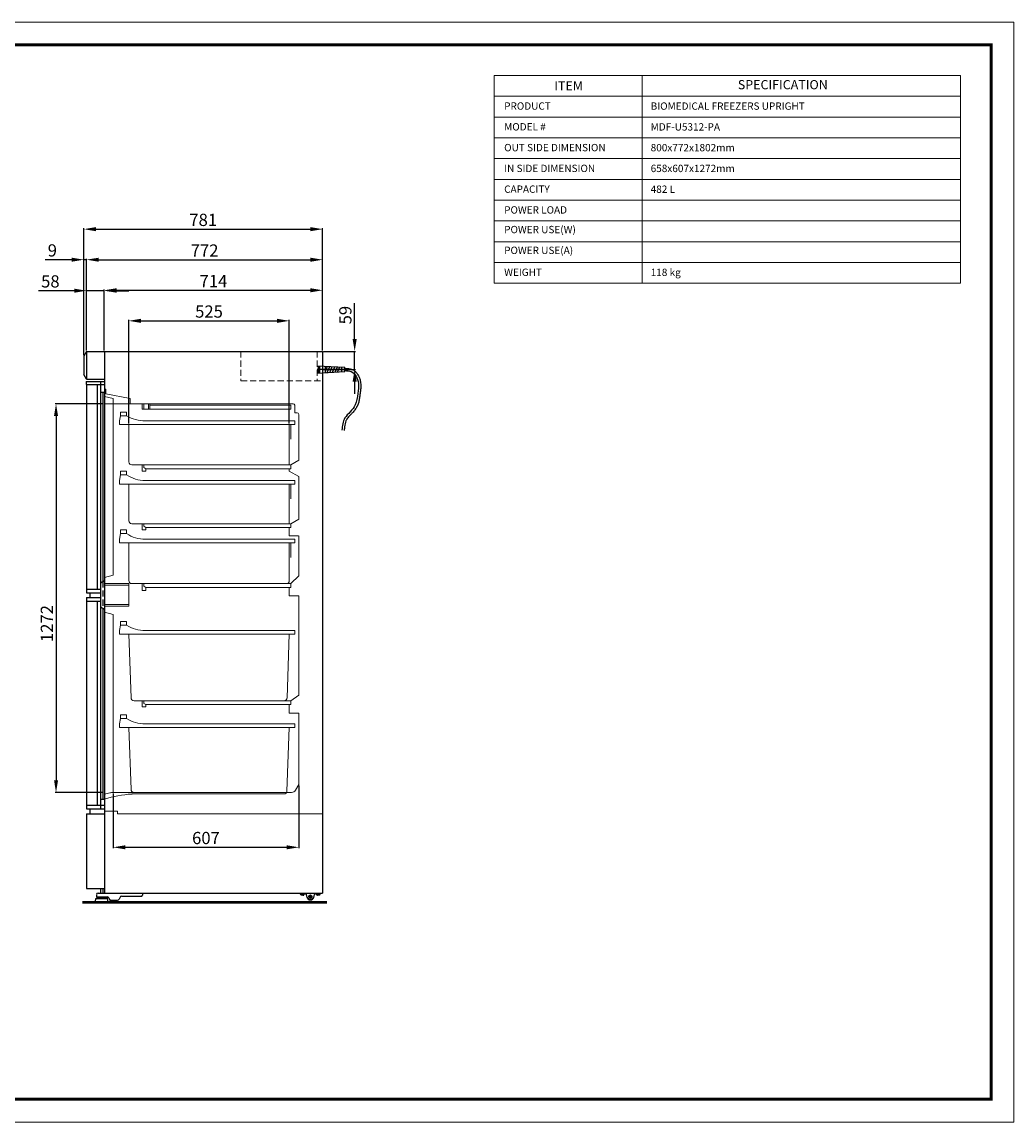
# Model space of a CAD drawing. Extents: x 0 to 5400, y 0 to 3600.
# Drawn here: x 2155 to 5400, y 0 to 3600 of the extents above; entities that cross this region are included whole.
import ezdxf

# ---------------------------------------------------------------- set-up
doc = ezdxf.new("R2010")
doc.units = 0
doc.header["$LTSCALE"] = 40
doc.linetypes.add('DASHED', pattern=[0.75, 0.5, -0.25])
doc.layers.get('DEFPOINTS').update_dxf_attribs({"linetype": 'CONTINUOUS'})
for name, color, linetype, lineweight in [('0-DIMS', 150, 'CONTINUOUS', 18), ('0-TTLB', 7, 'CONTINUOUS', 18), ('DETL-ANNO', 51, 'CONTINUOUS', 13), ('DETL-PEN1', 2, 'CONTINUOUS', 13), ('DETL-PEN2', 4, 'CONTINUOUS', 25), ('DETL-PEN3', 6, 'CONTINUOUS', 50)]:
    doc.layers.add(name, color=color, linetype=linetype, lineweight=lineweight)
doc.styles.get("Standard").update_dxf_attribs({"font": 'arial.ttf'})
doc.dimstyles.get("Standard").update_dxf_attribs({"dimtxt": 40, "dimasz": 40, "dimexe": 3, "dimexo": 3, "dimgap": 10, "dimtad": 1, "dimdec": 1, "dimzin": 12, "dimdsep": 46, "dimtxsty": 'Standard', "dimcen": 0.09, "dimadec": 0, "dimazin": 0, "dimtfac": 1, "dimtdec": 1, "dimtofl": 0, "dimtmove": 0, "dimatfit": 3, "dimfxl": 0, "dimtolj": 1, "dimtzin": 0, "dimarcsym": 0})

# ---------------------------------------------------------------- blocks, each defined once
blk = doc.blocks.new('*D14')
at = {"layer": '0-DIMS', "color": 0, "lineweight": -2, "transparency": 16777216}
for p, q in [((2420.9, 2350.5), (2262.9, 2350.5)), ((2265.9, 2310.5), (2265.9, 1118.5)), ((2420.9, 1078.5), (2262.9, 1078.5))]:
    blk.add_line(p, q, dxfattribs=at)
at = {"layer": '0-DIMS', "color": 0, "lineweight": 0, "transparency": 16777216}
for points in [[(2259.3, 2310.5), (2272.6, 2310.5), (2265.9, 2350.5)], [(2259.3, 1118.5), (2272.6, 1118.5), (2265.9, 1078.5)]]:
    blk.add_solid(points, dxfattribs=at)
at = {"layer": 'DEFPOINTS', "color": 0, "lineweight": 0, "transparency": 16777216}
for p in [(2423.9, 2350.5), (2265.9, 1078.5), (2423.9, 1078.5)]:
    blk.add_point(p, dxfattribs=at)
at = {"layer": '0-DIMS', "color": 0, "transparency": 16777216, "insert": (2235.9, 1631.3), "char_height": 40, "attachment_point": 5, "rotation": 90, "line_spacing_factor": 0.9}
blk.add_mtext('\\A1;1272', dxfattribs=at)
blk = doc.blocks.new('*D15')
at = {"layer": '0-DIMS', "color": 0, "lineweight": -2, "transparency": 16777216}
for p, q in [((2356.9, 2509.4), (2356.9, 2925)), ((2396.9, 2922), (3097.9, 2922)), ((3137.9, 2525), (3137.9, 2925))]:
    blk.add_line(p, q, dxfattribs=at)
at = {"layer": '0-DIMS', "color": 0, "lineweight": 0, "transparency": 16777216}
for points in [[(2396.9, 2928.7), (2396.9, 2915.3), (2356.9, 2922)], [(3097.9, 2928.7), (3097.9, 2915.3), (3137.9, 2922)]]:
    blk.add_solid(points, dxfattribs=at)
at = {"layer": 'DEFPOINTS', "color": 0, "lineweight": 0, "transparency": 16777216}
for p in [(3137.9, 2922), (3137.9, 2522), (2356.9, 2506.4)]:
    blk.add_point(p, dxfattribs=at)
at = {"layer": '0-DIMS', "color": 0, "transparency": 16777216, "insert": (2747.4, 2952.4), "char_height": 40, "attachment_point": 5, "line_spacing_factor": 0.9}
blk.add_mtext('\\A1;781', dxfattribs=at)
blk = doc.blocks.new('*D16')
at = {"layer": '0-DIMS', "color": 0, "lineweight": -2, "transparency": 16777216}
for p, q in [((2365.9, 2525), (2365.9, 2825)), ((2405.9, 2822), (3097.9, 2822)), ((3137.9, 2525), (3137.9, 2825))]:
    blk.add_line(p, q, dxfattribs=at)
at = {"layer": '0-DIMS', "color": 0, "lineweight": 0, "transparency": 16777216}
for points in [[(2405.9, 2828.7), (2405.9, 2815.3), (2365.9, 2822)], [(3097.9, 2828.7), (3097.9, 2815.3), (3137.9, 2822)]]:
    blk.add_solid(points, dxfattribs=at)
at = {"layer": 'DEFPOINTS', "color": 0, "lineweight": 0, "transparency": 16777216}
for p in [(3137.9, 2822), (2365.9, 2522), (3137.9, 2522)]:
    blk.add_point(p, dxfattribs=at)
at = {"layer": '0-DIMS', "color": 0, "transparency": 16777216, "insert": (2751.9, 2852.1), "char_height": 40, "attachment_point": 5, "line_spacing_factor": 0.9}
blk.add_mtext('\\A1;772', dxfattribs=at)
blk = doc.blocks.new('*D17')
at = {"layer": '0-DIMS', "color": 0, "lineweight": -2, "transparency": 16777216}
for p, q in [((2423.9, 2525), (2423.9, 2725)), ((2463.9, 2722), (3097.9, 2722)), ((3137.9, 2525), (3137.9, 2725))]:
    blk.add_line(p, q, dxfattribs=at)
at = {"layer": '0-DIMS', "color": 0, "lineweight": 0, "transparency": 16777216}
for points in [[(2463.9, 2728.7), (2463.9, 2715.3), (2423.9, 2722)], [(3097.9, 2728.7), (3097.9, 2715.3), (3137.9, 2722)]]:
    blk.add_solid(points, dxfattribs=at)
at = {"layer": 'DEFPOINTS', "color": 0, "lineweight": 0, "transparency": 16777216}
for p in [(3137.9, 2722), (2423.9, 2522), (3137.9, 2522)]:
    blk.add_point(p, dxfattribs=at)
at = {"layer": '0-DIMS', "color": 0, "transparency": 16777216, "insert": (2780.9, 2752.1), "char_height": 40, "attachment_point": 5, "line_spacing_factor": 0.9}
blk.add_mtext('\\A1;714', dxfattribs=at)
blk = doc.blocks.new('*D18')
at = {"layer": '0-DIMS', "color": 0, "lineweight": -2, "transparency": 16777216}
for p, q in [((2316.9, 2822.1), (2230.6, 2822.1)), ((2356.9, 2525), (2356.9, 2825.1)), ((2365.9, 2822.1), (2356.9, 2822.1)), ((2365.9, 2525), (2365.9, 2825.1)), ((2405.9, 2822.1), (2445.9, 2822.1))]:
    blk.add_line(p, q, dxfattribs=at)
at = {"layer": '0-DIMS', "color": 0, "lineweight": 0, "transparency": 16777216}
for points in [[(2316.9, 2828.7), (2316.9, 2815.4), (2356.9, 2822.1)], [(2405.9, 2828.7), (2405.9, 2815.4), (2365.9, 2822.1)]]:
    blk.add_solid(points, dxfattribs=at)
at = {"layer": 'DEFPOINTS', "color": 0, "lineweight": 0, "transparency": 16777216}
for p in [(2365.9, 2822.1), (2356.9, 2522), (2365.9, 2522)]:
    blk.add_point(p, dxfattribs=at)
at = {"layer": '0-DIMS', "color": 0, "transparency": 16777216, "insert": (2253.8, 2852.5), "char_height": 40, "attachment_point": 5, "line_spacing_factor": 0.9}
blk.add_mtext('\\A1;9', dxfattribs=at)
blk = doc.blocks.new('*D19')
at = {"layer": '0-DIMS', "color": 0, "lineweight": -2, "transparency": 16777216}
for p, q in [((2325.9, 2720.6), (2208.6, 2720.6)), ((2365.9, 2525), (2365.9, 2723.6)), ((2423.9, 2720.6), (2365.9, 2720.6)), ((2423.9, 2525), (2423.9, 2723.6)), ((2463.9, 2720.6), (2503.9, 2720.6))]:
    blk.add_line(p, q, dxfattribs=at)
at = {"layer": '0-DIMS', "color": 0, "lineweight": 0, "transparency": 16777216}
for points in [[(2325.9, 2727.3), (2325.9, 2714), (2365.9, 2720.6)], [(2463.9, 2727.3), (2463.9, 2714), (2423.9, 2720.6)]]:
    blk.add_solid(points, dxfattribs=at)
at = {"layer": 'DEFPOINTS', "color": 0, "lineweight": 0, "transparency": 16777216}
for p in [(2423.9, 2720.6), (2365.9, 2522), (2423.9, 2522)]:
    blk.add_point(p, dxfattribs=at)
at = {"layer": '0-DIMS', "color": 0, "transparency": 16777216, "insert": (2247.3, 2751.1), "char_height": 40, "attachment_point": 5, "line_spacing_factor": 0.9}
blk.add_mtext('\\A1;58', dxfattribs=at)
blk = doc.blocks.new('*D20')
at = {"layer": '0-DIMS', "color": 0, "lineweight": -2, "transparency": 16777216}
for p, q in [((3242.9, 2562), (3242.9, 2679.4)), ((3140.9, 2522), (3245.9, 2522)), ((3242.9, 2463), (3242.9, 2522)), ((3140.9, 2463), (3245.9, 2463)), ((3242.9, 2423), (3242.9, 2383))]:
    blk.add_line(p, q, dxfattribs=at)
at = {"layer": '0-DIMS', "color": 0, "lineweight": 0, "transparency": 16777216}
for points in [[(3236.3, 2562), (3249.6, 2562), (3242.9, 2522)], [(3236.3, 2423), (3249.6, 2423), (3242.9, 2463)]]:
    blk.add_solid(points, dxfattribs=at)
at = {"layer": 'DEFPOINTS', "color": 0, "lineweight": 0, "transparency": 16777216}
for p in [(3137.9, 2522), (3137.9, 2463), (3242.9, 2463)]:
    blk.add_point(p, dxfattribs=at)
at = {"layer": '0-DIMS', "color": 0, "transparency": 16777216, "insert": (3212.5, 2640.7), "char_height": 40, "attachment_point": 5, "rotation": 90, "line_spacing_factor": 0.9}
blk.add_mtext('\\A1;59', dxfattribs=at)
blk = doc.blocks.new('*D21')
at = {"layer": '0-DIMS', "color": 0, "lineweight": -2, "transparency": 16777216}
for p, q in [((2503.9, 2286), (2503.9, 2625)), ((2543.9, 2622), (2988.9, 2622)), ((3028.9, 2286), (3028.9, 2625))]:
    blk.add_line(p, q, dxfattribs=at)
at = {"layer": '0-DIMS', "color": 0, "lineweight": 0, "transparency": 16777216}
for points in [[(2543.9, 2628.7), (2543.9, 2615.3), (2503.9, 2622)], [(2988.9, 2628.7), (2988.9, 2615.3), (3028.9, 2622)]]:
    blk.add_solid(points, dxfattribs=at)
at = {"layer": 'DEFPOINTS', "color": 0, "lineweight": 0, "transparency": 16777216}
for p in [(3028.9, 2622), (2503.9, 2283), (3028.9, 2283)]:
    blk.add_point(p, dxfattribs=at)
at = {"layer": '0-DIMS', "color": 0, "transparency": 16777216, "insert": (2766.4, 2652.4), "char_height": 40, "attachment_point": 5, "line_spacing_factor": 0.9}
blk.add_mtext('\\A1;525', dxfattribs=at)
blk = doc.blocks.new('*D22')
at = {"layer": '0-DIMS', "color": 0, "lineweight": -2, "transparency": 16777216}
for p, q in [((3059.9, 1101.5), (3059.9, 896)), ((2452.9, 1075.5), (2452.9, 896)), ((2492.9, 899), (3019.9, 899))]:
    blk.add_line(p, q, dxfattribs=at)
at = {"layer": '0-DIMS', "color": 0, "lineweight": 0, "transparency": 16777216}
for points in [[(2492.9, 905.7), (2492.9, 892.3), (2452.9, 899)], [(3019.9, 905.7), (3019.9, 892.3), (3059.9, 899)]]:
    blk.add_solid(points, dxfattribs=at)
at = {"layer": 'DEFPOINTS', "color": 0, "lineweight": 0, "transparency": 16777216}
for p in [(3059.9, 1104.5), (2452.9, 1078.5), (3059.9, 899)]:
    blk.add_point(p, dxfattribs=at)
at = {"layer": '0-DIMS', "color": 0, "transparency": 16777216, "insert": (2756.4, 929.4), "char_height": 40, "attachment_point": 5, "line_spacing_factor": 0.9}
blk.add_mtext('\\A1;607', dxfattribs=at)

msp = doc.modelspace()

# ---------------------------------------------------------------- linework, layer by layer
at = {"layer": '0-TTLB'}
msp.add_lwpolyline([(0, 0), (5400, 0), (5400, 3600), (0, 3600)], close=True, dxfattribs=at)
at = {"layer": '0-TTLB', "const_width": 9.38}
msp.add_lwpolyline([(225, 75), (5325, 75), (5325, 3525), (225, 3525)], close=True, dxfattribs=at)
at = {"layer": 'DETL-ANNO'}
for p, q in [((3699.76, 3425), (5225, 3425)), ((3699.76, 3425), (3699.76, 2745)), ((4183.27, 3425), (4183.27, 2745)), ((5225, 3425), (5225, 2745)), ((3699.76, 3357), (5225, 3357)), ((3699.76, 3289), (5225, 3289)), ((3699.76, 3221), (5225, 3221)), ((3699.76, 3153), (5225, 3153)), ((3699.76, 3085), (5225, 3085)), ((3699.76, 3017), (5225, 3017)), ((3699.76, 2949), (5225, 2949)), ((3699.76, 2881), (5225, 2881)), ((3699.76, 2813), (5225, 2813)), ((3699.76, 2745), (5225, 2745))]:
    msp.add_line(p, q, dxfattribs=at)
at = {"layer": 'DETL-PEN1', "linetype": 'DASHED'}
for p, q in [((2870.95, 2522), (2870.95, 2426)), ((3120.45, 2522), (3120.45, 2426)), ((2870.95, 2426), (3137.95, 2426))]:
    msp.add_line(p, q, dxfattribs=at)
at = {"layer": 'DETL-PEN1', "linetype": 'Continuous', "lineweight": 0}
for p, q in [((2423.95, 2398), (2428.95, 2398)), ((2428.95, 2398), (2428.95, 2383.05)), ((2428.95, 2383.05), (2508.95, 2367.5)), ((2423.95, 2373.84), (2452.95, 2368.2)), ((2423.95, 2350.5), (3041.95, 2350.5)), ((2452.95, 2368.2), (2452.95, 1789.73)), ((2508.95, 2367.5), (2508.95, 2350.5)), ((2547.95, 2350.5), (2547.95, 2333)), ((2552.95, 2350.5), (2552.95, 2333)), ((2567.95, 2350.5), (2567.95, 2333)), ((2572.95, 2350.5), (2572.95, 2333)), ((2572.95, 2345.5), (3033.95, 2345.5)), ((3033.95, 2345.5), (3033.95, 2333)), ((3046.95, 2345.5), (3046.95, 2321)), ((2476.95, 2311), (2473.95, 2295)), ((2476.95, 2323), (2496.95, 2323)), ((2476.95, 2323), (2476.95, 2311)), ((2476.95, 2311), (2496.95, 2311)), ((2496.95, 2323), (2496.95, 2311)), ((2547.95, 2333), (3033.95, 2333)), ((3046.95, 2321), (3054.95, 2321)), ((3059.95, 2316), (3059.95, 2165.51)), ((2473.95, 2295), (2473.95, 2283)), ((2473.95, 2283), (3046.95, 2283)), ((2503.95, 2283), (2503.95, 2160.5)), ((2557.87, 2295), (3046.95, 2295)), ((3028.95, 2283), (3028.95, 2150.5)), ((3033.95, 2283), (3033.95, 2235)), ((3046.95, 2295), (3046.95, 2283)), ((3033.95, 2150.5), (3059.95, 2165.51)), ((2476.95, 2130.5), (2496.95, 2130.5)), ((2476.95, 2130.5), (2476.95, 2118.5)), ((2496.95, 2130.5), (2496.95, 2118.5)), ((2513.95, 2150.5), (3033.95, 2150.5)), ((2547.95, 2150.5), (2547.95, 2130.5)), ((2547.95, 2130.5), (2559.95, 2130.5)), ((2552.95, 2150.5), (2552.95, 2142.04)), ((2559.95, 2138), (2552.95, 2142.04)), ((2559.95, 2138), (3033.95, 2138)), ((2559.95, 2138), (2559.95, 2130.5)), ((3028.95, 2138), (3028.95, 2130.11)), ((3028.95, 2130.11), (3059.95, 2112.22)), ((3033.95, 2150.5), (3033.95, 2138)), ((2476.95, 2118.5), (2473.95, 2100)), ((2473.95, 2100), (2473.95, 2088)), ((2473.95, 2088), (3046.95, 2088)), ((2476.95, 2118.5), (2496.95, 2118.5)), ((2503.95, 2088), (2503.95, 1968)), ((2557.87, 2100), (3046.95, 2100)), ((3028.95, 2088), (3028.95, 1958)), ((3033.95, 2088), (3033.95, 2040)), ((3046.95, 2100), (3046.95, 2088)), ((3059.95, 2112.22), (3059.95, 1973.01)), ((2513.95, 1958), (3033.95, 1958)), ((2547.95, 1958), (2547.95, 1938)), ((2552.95, 1958), (2552.95, 1949.54)), ((2559.95, 1945.5), (2552.95, 1949.54)), ((2559.95, 1945.5), (3033.95, 1945.5)), ((2559.95, 1945.5), (2559.95, 1938)), ((3028.95, 1945.5), (3028.95, 1937.61)), ((3028.95, 1945.5), (3028.95, 1918)), ((3033.95, 1958), (3059.95, 1973.01)), ((3033.95, 1958), (3033.95, 1945.5)), ((2476.95, 1925.5), (2473.95, 1907.5)), ((2476.95, 1937.5), (2496.95, 1937.5)), ((2476.95, 1937.5), (2476.95, 1925.5)), ((2476.95, 1925.5), (2496.95, 1925.5)), ((2496.95, 1937.5), (2496.95, 1925.5)), ((2547.95, 1938), (2559.95, 1938)), ((3028.95, 1918), (3058.95, 1918)), ((3059.95, 1918), (3059.95, 1788)), ((2473.95, 1907.5), (2473.95, 1895.5)), ((2473.95, 1895.5), (3046.95, 1895.5)), ((2503.95, 1895.5), (2503.95, 1772)), ((2557.87, 1907.5), (3046.95, 1907.5)), ((3028.95, 1895.5), (3028.95, 1772)), ((3033.95, 1895.5), (3033.95, 1847.5)), ((3046.95, 1907.5), (3046.95, 1895.5)), ((2423.95, 1781.96), (2452.95, 1789.73)), ((3033.95, 1762), (3059.95, 1788)), ((2423.95, 1762), (2503.95, 1762)), ((2423.95, 1757), (2503.95, 1757)), ((2503.95, 1762), (2503.95, 1688.5)), ((2513.95, 1762), (3033.95, 1762)), ((2547.95, 1762), (2547.95, 1739.5)), ((2547.95, 1739.5), (2559.95, 1739.5)), ((2552.95, 1762), (2552.95, 1753.54)), ((2559.95, 1749.5), (2552.95, 1753.54)), ((2559.95, 1749.5), (3033.95, 1749.5)), ((2559.95, 1749.5), (2559.95, 1739.5)), ((3028.95, 1749.5), (3028.95, 1722)), ((3028.95, 1749.5), (3028.95, 1741.61)), ((3028.95, 1749.5), (3028.95, 1722)), ((3033.95, 1762), (3033.95, 1749.5)), ((2423.95, 1693.5), (2503.95, 1693.5)), ((3028.95, 1722), (3059.95, 1722)), ((3059.95, 1722), (3059.95, 1396.71)), ((2423.95, 1688.5), (2503.95, 1688.5)), ((2423.95, 1668.54), (2452.95, 1660.77)), ((2452.95, 1660.77), (2452.95, 1078.5)), ((2476.95, 1626.5), (2473.95, 1608.5)), ((2476.95, 1638.5), (2496.95, 1638.5)), ((2476.95, 1638.5), (2476.95, 1626.5)), ((2476.95, 1626.5), (2496.95, 1626.5)), ((2496.95, 1638.5), (2496.95, 1626.5)), ((2473.95, 1608.5), (2473.95, 1596.5)), ((2473.95, 1596.5), (3046.95, 1596.5)), ((2503.95, 1596.5), (2511.22, 1388.15)), ((2557.87, 1608.5), (3046.95, 1608.5)), ((3028.95, 1596.5), (3021.67, 1388.15)), ((3046.95, 1608.5), (3046.95, 1596.5)), ((2521.22, 1378.5), (3033.95, 1378.5)), ((2547.95, 1378.5), (2547.95, 1358.5)), ((2552.95, 1378.5), (2552.95, 1370.04)), ((2559.95, 1366), (2552.95, 1370.04)), ((3033.95, 1378.5), (3059.95, 1396.71)), ((3033.95, 1378.5), (3033.95, 1366)), ((2476.95, 1333), (2496.95, 1333)), ((2476.95, 1333), (2476.95, 1321)), ((2496.95, 1333), (2496.95, 1321)), ((2547.95, 1358.5), (2559.95, 1358.5)), ((2559.95, 1366), (3033.95, 1366)), ((2559.95, 1366), (2559.95, 1358.5)), ((3028.95, 1366), (3028.95, 1338.5)), ((3028.95, 1366), (3028.95, 1338.5)), ((3028.95, 1366), (3028.95, 1358.11)), ((3028.95, 1366), (3028.95, 1338.5)), ((3028.95, 1338.5), (3059.95, 1338.5)), ((3059.95, 1338.5), (3059.95, 1104.48)), ((2476.95, 1321), (2473.95, 1303)), ((2473.95, 1303), (2473.95, 1291)), ((2476.95, 1321), (2496.95, 1321)), ((2557.87, 1303), (3046.95, 1303)), ((3046.95, 1303), (3046.95, 1291)), ((2473.95, 1291), (3046.95, 1291)), ((2504.14, 1291), (2511.22, 1088.15)), ((3028.76, 1291), (3021.5, 1083.15)), ((3059.95, 1104.48), (3049.28, 1086)), ((3011.5, 1073.5), (2517.19, 1073.5)), ((2466.95, 1009), (3137.95, 1009))]:
    msp.add_line(p, q, dxfattribs=at)
at = {"layer": 'DETL-PEN1', "linetype": 'Continuous'}
for p, q in [((3036.29, 1078.5), (2453.74, 1078.5)), ((2423.95, 1016.75), (2466.95, 1016.75)), ((2466.95, 1016.75), (2466.95, 1009))]:
    msp.add_line(p, q, dxfattribs=at)
at = {"layer": 'DETL-PEN1', "linetype": 'Continuous', "lineweight": 0}
for centre, radius, start, end in [((3041.95, 2345.5), 5, 0, 90), ((2556.8, 2414.91), 119.92, 240.05836, 270.51118), ((3054.95, 2316), 5, 0, 90), ((2513.95, 2160.5), 10, 180, 270), ((2553.8, 2196.15), 96.24, 233.79212, 272.42448), ((2513.95, 1968), 10, 180, 270), ((2554.28, 2007.44), 100, 235.02019, 272.05943), ((2513.95, 1772), 10, 180, 270), ((3018.95, 1772), 10, 270, 0), ((2554.28, 1708.44), 100, 235.02019, 272.05943), ((2521.22, 1388.5), 10, 182, 270), ((3011.68, 1388.5), 10, 270, 358), ((2554.28, 1402.94), 100, 235.02019, 272.05943), ((2521.22, 1088.5), 10, 182, 270), ((3011.5, 1083.5), 10, 270, 358), ((3036.29, 1093.5), 15, 270, 330)]:
    msp.add_arc(centre, radius, start, end, dxfattribs=at)
at = {"layer": 'DETL-PEN1', "linetype": 'Continuous'}
for centre, radius, start, end in [((2542.27, 674.4), 415, 104.03715, 106.56503), ((2542.27, 674.4), 400, 94.10838, 107.2052), ((2453.74, 1028.5), 50, 90, 104.03715), ((2517.19, 1023.5), 50, 90, 94.10838)]:
    msp.add_arc(centre, radius, start, end, dxfattribs=at)
at = {"layer": 'DETL-PEN2', "color": 130, "linetype": 'Continuous'}
for p, q in [((2365.95, 2522), (2356.95, 2506.41)), ((2365.95, 2522), (2365.95, 2431)), ((2365.95, 2522), (3137.95, 2522)), ((2423.95, 2522), (2423.95, 749)), ((3137.95, 2522), (3137.95, 749)), ((2356.95, 2506.41), (2356.95, 2446.59)), ((2365.95, 2431), (2356.95, 2446.59)), ((2363.95, 2424), (2423.95, 2424)), ((2363.95, 2424), (2363.95, 2414)), ((2363.95, 2414), (2423.95, 2414)), ((2365.95, 2431), (2423.95, 2431)), ((2365.95, 2414), (2365.95, 1732)), ((2400.95, 2414), (2400.95, 1744)), ((2410.95, 2424), (2410.95, 1024.5)), ((2410.95, 2389), (2423.95, 2389)), ((2418.95, 2389), (2418.95, 1769.62)), ((2410.95, 1765), (2423.95, 1772.51)), ((2365.95, 1744), (2410.95, 1744)), ((2365.95, 1732), (2410.95, 1732)), ((2376.95, 1732), (2376.95, 1716.5)), ((2365.95, 1716.5), (2410.95, 1716.5)), ((2365.95, 1716.5), (2365.95, 1024.5)), ((2365.95, 1704.5), (2410.95, 1704.5)), ((2400.95, 1704.5), (2400.95, 1036.5)), ((2410.95, 1685.5), (2423.95, 1677.99)), ((2418.95, 1680.88), (2418.95, 1056.5)), ((2410.95, 1056.5), (2423.95, 1056.5)), ((2365.95, 1036.5), (2423.95, 1036.5)), ((2365.95, 1024.5), (2423.95, 1024.5)), ((2365.95, 1009), (2423.95, 1009)), ((2365.95, 1009), (2365.95, 764)), ((2376.95, 1024.5), (2376.95, 1009)), ((2365.95, 764), (2423.95, 764)), ((2410.95, 764), (2410.95, 749)), ((2418.95, 764), (2418.95, 749)), ((2403.45, 749), (3137.95, 749))]:
    msp.add_line(p, q, dxfattribs=at)
at = {"layer": 'DETL-PEN2', "linetype": 'Continuous'}
for p, q in [((3120.45, 2475), (3210.45, 2470.28)), ((3210.45, 2463), (3120.45, 2463)), ((3120.45, 2451), (3210.45, 2455.72)), ((3124.45, 2451.21), (3124.45, 2474.79)), ((3128.45, 2451.42), (3128.45, 2474.58)), ((3147.95, 2452.44), (3147.95, 2473.56)), ((3147.95, 2457.5), (3154.43, 2473.22)), ((3153.48, 2452.73), (3161.78, 2472.83)), ((3161.66, 2453.16), (3169.61, 2472.42)), ((3170.35, 2453.61), (3177.93, 2471.99)), ((3179.54, 2454.1), (3186.74, 2471.53)), ((3187.21, 2454.5), (3194.08, 2471.14)), ((3200.45, 2455.19), (3200.45, 2470.81)), ((3210.45, 2455.72), (3210.45, 2470.28)), ((2395.45, 722), (2395.93, 731.02)), ((2395.45, 722), (2396.31, 720.72)), ((2396.43, 731.5), (2434.47, 731.5)), ((2396.72, 720.5), (2434.18, 720.5)), ((2396.95, 731.5), (2396.95, 732)), ((2397.45, 732.5), (2433.45, 732.5)), ((2398.45, 744), (2398.45, 737)), ((2398.45, 737), (2434.01, 737)), ((2401.41, 720), (2429.49, 720)), ((2411.45, 732.5), (2411.45, 737)), ((2412, 732.5), (2412, 737)), ((2418.9, 732.5), (2418.9, 737)), ((2419.45, 737), (2419.45, 732.5)), ((2433.95, 732), (2433.95, 731.5)), ((2434.59, 720.72), (2435.45, 722)), ((2435.45, 722), (2434.97, 731.02)), ((2438.61, 733.96), (2440.66, 729.03)), ((2445.25, 726), (2467.42, 726)), ((2451.7, 726), (2451.7, 723.12)), ((2454.2, 726), (2454.2, 723.12)), ((2475.26, 735.68), (2472.13, 729.32)), ((2479.97, 739), (2545.45, 739)), ((2548.45, 749), (2548.45, 742)), ((3064.88, 746.7), (3064.88, 749)), ((3064.88, 746.7), (3079.88, 746.7)), ((3065.88, 746.11), (3065.88, 746.7)), ((3077.58, 745.81), (3066.16, 745.81)), ((3067.27, 743.3), (3067.27, 745.81)), ((3075.49, 742.3), (3068.27, 742.3)), ((3069.58, 743.3), (3069.58, 745.81)), ((3074.18, 743.3), (3074.18, 745.81)), ((3076.49, 743.3), (3076.49, 745.81)), ((3077.88, 746.11), (3077.88, 746.7)), ((3083.88, 749), (3083.88, 744.2)), ((3083.88, 744.2), (3083.88, 749)), ((3111.88, 749), (3111.88, 744.2)), ((3115.88, 746.7), (3130.88, 746.7)), ((3117.88, 746.11), (3117.88, 746.7)), ((3129.58, 745.81), (3118.16, 745.81)), ((3119.27, 743.3), (3119.27, 745.81)), ((3127.49, 742.3), (3120.27, 742.3)), ((3121.58, 743.3), (3121.58, 745.81)), ((3126.18, 743.3), (3126.18, 745.81)), ((3128.49, 743.3), (3128.49, 745.81)), ((3129.88, 746.11), (3129.88, 746.7)), ((3130.88, 746.7), (3130.88, 749))]:
    msp.add_line(p, q, dxfattribs=at)
at = {"layer": 'DETL-PEN2', "color": 130, "linetype": 'DASHED'}
msp.add_line((2418.95, 1769.62), (2418.95, 1680.88), dxfattribs=at)
at = {"layer": 'DETL-PEN2', "linetype": 'Continuous'}
for radius in [5, 3.1, 0.693]:
    msp.add_circle((3097.88, 738.2), radius, dxfattribs=at)
at = {"layer": 'DETL-PEN2', "linetype": 'DASHED'}
msp.add_circle((3097.88, 738.2), 3.1, dxfattribs=at)
at = {"layer": 'DETL-PEN2', "linetype": 'Continuous'}
for centre, radius, start, end in [((2396.43, 731), 0.499, 89.80536, 177.85637), ((2396.72, 721), 0.497, 213.88669, 269.6786), ((2397.45, 732), 0.5, 90, 180), ((2401.41, 721), 0.998, 209.94827, 270.15667), ((2429.49, 721), 0.998, 269.84459, 330.05097), ((2433.45, 732), 0.5, 0, 90), ((2434.01, 732), 5, 23.08014, 90.00086), ((2434.18, 721), 0.497, 270.32167, 326.11304), ((2434.47, 731), 0.499, 2.14363, 90.19464), ((2452.95, 733), 13, 194.8128, 327.42103), ((2445.25, 731), 5, 203.17394, 269.966), ((2452.95, 733), 12.51, 206.43174, 325.96443), ((2452.95, 733), 10, 224.427, 315.573), ((2452.95, 733), 9.49, 227.51141, 262.43328), ((2452.95, 733), 9.96, 262.78935, 277.21065), ((2452.95, 733), 9.49, 277.56666, 312.48858), ((2467.42, 731), 5, 269.97005, 340.38868), ((2479.97, 734), 5, 90.00989, 160.34884), ((2545.45, 742), 3, 269.99738, 0.00262), ((3066.18, 746.11), 0.298, 179.6236, 272.25478), ((3068.26, 743.3), 0.996, 179.74746, 270.25254), ((3068.57, 743.3), 1, 270.26844, 359.73156), ((3070.57, 743.3), 0.995, 179.72982, 270.27018), ((3073.18, 743.3), 0.995, 269.72982, 0.27018), ((3075.18, 743.3), 1, 180.26844, 269.73156), ((3075.49, 743.3), 0.996, 269.7471, 0.2529), ((3077.58, 746.11), 0.298, 267.74522, 0.3764), ((3079.88, 749.7), 3, 270, 346.5066), ((3079.88, 749.7), 3, 270, 346.5066), ((3097.88, 744.2), 14, 180, 0), ((3097.88, 744.2), 14, 180, 360), ((3097.88, 738.2), 11.5, 191.60053, 348.39947), ((3097.88, 738.2), 11.5, 191.60053, 348.39947), ((3097.88, 738.2), 10.5, 203.25607, 336.74393), ((3115.88, 749.7), 3, 193.4934, 270), ((3115.88, 749.7), 3, 193.4934, 270), ((3118.18, 746.11), 0.298, 179.6236, 272.25478), ((3120.26, 743.3), 0.996, 179.74746, 270.25254), ((3120.57, 743.3), 1, 270.26844, 359.73156), ((3122.57, 743.3), 0.995, 179.72982, 270.27018), ((3125.18, 743.3), 0.995, 269.72982, 0.27018), ((3127.18, 743.3), 1, 180.26844, 269.73156), ((3127.49, 743.3), 0.996, 269.7471, 0.2529), ((3129.58, 746.11), 0.298, 267.74522, 0.3764)]:
    msp.add_arc(centre, radius, start, end, dxfattribs=at)
at = {"layer": 'DETL-PEN2', "color": 130, "linetype": 'Continuous'}
msp.add_arc((2403.45, 744), 5, 90.00158, 179.99842, dxfattribs=at)
at = {"layer": 'DETL-PEN2', "linetype": 'Continuous'}
msp.add_spline([(3210.45, 2459), (3231.95, 2456), (3254.95, 2418), (3252.95, 2384), (3244.95, 2347), (3227.95, 2324), (3210.95, 2304), (3200.95, 2264)], degree=3, dxfattribs=at)
msp.add_open_spline([(3210.55, 2466.5), (3211.22, 2466.49), (3211.89, 2466.48), (3213.93, 2466.45), (3215.31, 2466.42), (3219.13, 2466.27), (3221.61, 2466.1), (3226.64, 2465.42), (3229.2, 2464.9), (3232.58, 2463.81), (3233.42, 2463.51), (3234.93, 2462.89), (3235.6, 2462.59), (3236.92, 2461.94), (3237.57, 2461.59), (3239.47, 2460.5), (3240.67, 2459.69), (3244.17, 2457.06), (3246.29, 2455.03), (3250.1, 2450.61), (3251.79, 2448.23), (3254.81, 2443.21), (3256.13, 2440.59), (3258.96, 2433.91), (3260.27, 2429.77), (3261.73, 2423.29), (3262.14, 2420.96), (3262.71, 2416.36), (3262.88, 2414.09), (3263.08, 2407.78), (3262.89, 2403.83), (3262.2, 2396.17), (3261.7, 2392.46), (3260.94, 2387.01), (3260.68, 2385.22), (3260.32, 2382.52), (3260.2, 2381.59), (3259.96, 2379.73), (3259.84, 2378.78), (3259.48, 2375.94), (3259.23, 2374.01), (3258.4, 2367.92), (3257.75, 2363.69), (3255.9, 2355.2), (3254.7, 2350.94), (3252.65, 2345.84), (3252.25, 2344.93), (3250.99, 2342.2), (3250.07, 2340.43), (3248.08, 2337.02), (3247.01, 2335.37), (3243.32, 2330.06), (3240.47, 2326.61), (3236.38, 2322.03), (3235.2, 2320.75), (3233.03, 2318.45), (3232.04, 2317.42), (3230.09, 2315.4), (3229.12, 2314.4), (3226.3, 2311.44), (3224.5, 2309.52), (3221.23, 2305.69), (3219.75, 2303.8), (3218.09, 2301.3), (3217.71, 2300.69), (3216.99, 2299.49), (3216.65, 2298.87), (3215.66, 2296.98), (3215.07, 2295.67), (3213.37, 2291.46), (3212.45, 2288.4), (3210.93, 2281.89), (3210.33, 2278.46), (3209.32, 2271.35), (3208.9, 2267.67), (3208.46, 2263.67), (3208.43, 2263.42), (3208.4, 2263.17)], degree=3, knots=[0, 0, 0, 0, 1.9104348, 1.9104348, 5.7313045, 5.7313045, 12.3302378, 12.3302378, 18.9291712, 18.9291712, 21.0915292, 21.0915292, 22.8619932, 22.8619932, 24.6324572, 24.6324572, 28.1733852, 28.1733852, 35.3771447, 35.3771447, 42.5809042, 42.5809042, 49.7846637, 49.7846637, 60.4314341, 60.4314341, 66.3850088, 66.3850088, 72.3385835, 72.3385835, 83.3102954, 83.3102954, 94.2820074, 94.2820074, 99.7423714, 99.7423714, 102.5681032, 102.5681032, 105.3938349, 105.3938349, 111.0452983, 111.0452983, 123.1227081, 123.1227081, 135.2001179, 135.2001179, 137.8636232, 137.8636232, 143.1906339, 143.1906339, 148.5176445, 148.5176445, 160.8732192, 160.8732192, 165.7685277, 165.7685277, 169.8735891, 169.8735891, 173.9786504, 173.9786504, 182.1887731, 182.1887731, 190.3988958, 190.3988958, 192.9958569, 192.9958569, 195.5928179, 195.5928179, 200.7867401, 200.7867401, 211.6571543, 211.6571543, 222.5275684, 222.5275684, 233.3979825, 233.3979825, 234.1210822, 234.1210822, 234.1210822, 234.1210822], dxfattribs=at)
for p in [(3097.88, 738.2), (3097.88, 736.6), (3100.98, 738.2)]:
    msp.add_point(p, dxfattribs=at)
at = {"layer": 'DETL-PEN3'}
msp.add_line((2352.47, 720), (3151.75, 720), dxfattribs=at)

# ---------------------------------------------------------------- texts
at = {"layer": 'DETL-ANNO'}
for s, insert, char_height, width, attachment_point in [('{\\fArial|b1|i0|c0|p34;ITEM}', (3943.01, 3391), 30, 468.5129, 5), ('SPECIFICATION', (4643.64, 3391), 30, 468.5129, 5), ('PRODUCT', (3732.02, 3336.97), 24, 468.5129, 1), ('\\A1;BIOMEDICAL FREEZERS UPRIGHT', (4211.35, 3336.79), 24, 564.5995, 1), ('MODEL #', (3732.02, 3268.97), 24, 468.5129, 1), ('\\A1;MDF-U5312-PA', (4211.35, 3268.79), 24, 453.727, 1), ('OUT SIDE DIMENSION', (3732.02, 3200.97), 24, 399.5422, 1), ('800x772x1802mm', (4211.35, 3200.79), 24, 475.1049, 1), ('IN SIDE DIMENSION', (3732.02, 3132.97), 24, 357.6424, 1), ('658x607x1272mm', (4211.35, 3132.79), 24, 475.1049, 1), ('CAPACITY', (3732.02, 3064.96), 24, 188.607, 1), ('482 L', (4211.35, 3064.79), 24, 268.5456, 1), ('POWER LOAD', (3732.02, 2996.97), 24, 253.9521, 1), ('POWER USE(W)', (3732.02, 2932.71), 24, 257.9208, 1), ('POWER USE(A)', (3732.02, 2864.71), 24, 248.6384, 1), ('WEIGHT', (3732.02, 2792.96), 24, 133.6643, 1), ('118 kg', (4211.35, 2792.79), 24, 268.5456, 1)]:
    msp.add_mtext(s, dxfattribs=dict(at, insert=insert, char_height=char_height, width=width, attachment_point=attachment_point))

# ---------------------------------------------------------------- dimensions: what is measured, and where the dimension line sits
at = {"layer": '0-DIMS'}
for base, p1, p2, picture, middle in [((3137.95, 2922), (2356.95, 2506.41), (3137.95, 2522), '*D15', (2747.45, 2952.42)), ((3137.95, 2822), (2365.95, 2522), (3137.95, 2522), '*D16', (2751.95, 2852.08)), ((3137.95, 2722), (2423.95, 2522), (3137.95, 2522), '*D17', (2780.95, 2752.08)), ((3028.95, 2622), (2503.95, 2283), (3028.95, 2283), '*D21', (2766.45, 2652.42)), ((3059.95, 899), (2452.95, 1078.5), (3059.95, 1104.48), '*D22', (2756.45, 929.42))]:
    dim = msp.add_linear_dim(base=base, p1=p1, p2=p2, dimstyle='Standard', dxfattribs=at)
    dim.commit()
    dim.dimension.update_dxf_attribs({"geometry": picture, "text_midpoint": middle})
for base, p1, p2, picture, middle in [((2365.95, 2822.08), (2356.95, 2522), (2365.95, 2522), '*D18', (2253.8, 2822.08)), ((2423.95, 2720.65), (2365.95, 2522), (2423.95, 2522), '*D19', (2247.26, 2720.65))]:
    dim = msp.add_linear_dim(base=base, p1=p1, p2=p2, dimstyle='Standard', override={"dimtofl": 1}, dxfattribs=at)
    dim.commit()
    dim.dimension.update_dxf_attribs({"geometry": picture, "text_midpoint": middle, "dimtype": 160})
dim = msp.add_linear_dim(base=(3242.95, 2463), p1=(3137.95, 2522), p2=(3137.95, 2463), angle=270, dimstyle='Standard', override={"dimtofl": 1}, dxfattribs=at)
dim.commit()
dim.dimension.update_dxf_attribs({"geometry": '*D20', "text_midpoint": (3242.95, 2640.69), "dimtype": 160})
dim = msp.add_linear_dim(base=(2265.95, 1078.5), p1=(2423.95, 2350.5), p2=(2423.95, 1078.5), angle=270, dimstyle='Standard', dxfattribs=at)
dim.commit()
dim.dimension.update_dxf_attribs({"geometry": '*D14', "text_midpoint": (2265.95, 1631.26), "dimtype": 160})

doc.saveas('drawing.dxf')
